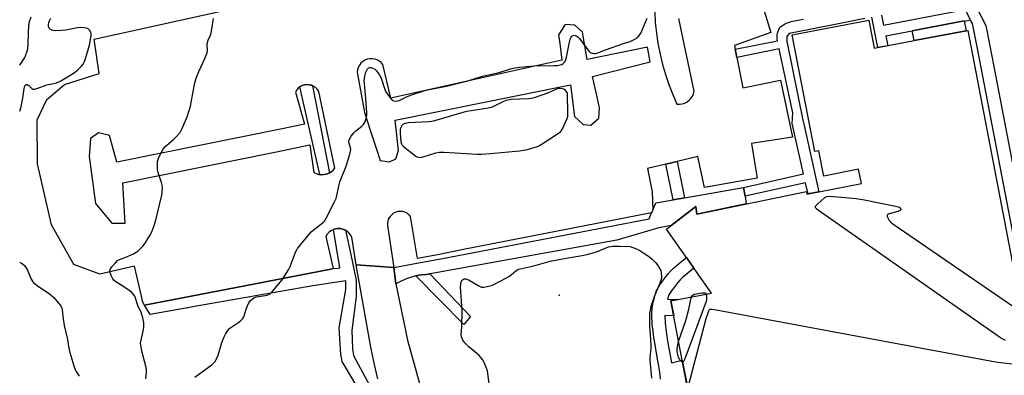
# Model space of a CAD drawing. Units: inches. Extents: x 1261765 to 1267765, y 521453 to 525453.
# Drawn here: x 1261765 to 1262229, y 522176 to 522344 of the extents above; entities that cross this region are included whole.
import ezdxf

# ---------------------------------------------------------------- set-up
doc = ezdxf.new("R2010")
doc.units = ezdxf.units.IN
doc.header["$MEASUREMENT"] = 0
for name, color, linetype in [('BLDG-Footprint', 5, 'Continuous'), ('ELEV-Spot Elevation', 7, 'Continuous'), ('TRANS-Non Street Sidewalk', 7, 'Continuous'), ('TRANS-Parking Lot', 4, 'Continuous'), ('TRANS-Road', 130, 'Continuous'), ('TRANS-Street Sidewalk', 7, 'Continuous'), ('Undefined', 1, 'Continuous')]:
    doc.layers.add(name, color=color, linetype=linetype)

msp = doc.modelspace()

# ---------------------------------------------------------------- linework, layer by layer
at = {"layer": 'BLDG-Footprint', "elevation": 455.75}
msp.add_lwpolyline([(1262085.97, 522138.01), (1262071.9, 522211.45), (1262091.04, 522215.12), (1262069.88, 522245.27), (1262083.62, 522256.05), (1262084.11, 522252.42), (1262135.84, 522263.13), (1262136.06, 522261.95), (1262161.8, 522266.88), (1262160.5, 522273.62), (1262144.04, 522270.46), (1262141.77, 522282.34), (1262139.82, 522281.97), (1262129.22, 522337.25), (1262165.26, 522344.16), (1262167.82, 522330.81), (1262186.68, 522334.43), (1262211.22, 522339.13), (1262211.98, 522339.28), (1262233.69, 522225.99)], dxfattribs=at)
at = {"layer": 'BLDG-Footprint', "elevation": 463.32}
msp.add_lwpolyline([(1262211.22, 522339.13), (1262186.68, 522334.43), (1262185.78, 522339.11), (1262210.32, 522343.81)], close=True, dxfattribs=at)
at = {"layer": 'ELEV-Spot Elevation'}
msp.add_point((1262019.15, 522214.15, 457.3), dxfattribs=at)
at = {"layer": 'TRANS-Non Street Sidewalk'}
for points in [[(1262171.32, 522346.41), (1262172.26, 522341.77), (1262210.83, 522349.18), (1262213.37, 522344.13), (1262210.37, 522343.56), (1262210.32, 522343.81), (1262185.78, 522339.12), (1262185.81, 522338.97), (1262173.29, 522336.63), (1262174.22, 522332.04), (1262169.6, 522331.15), (1262166.71, 522345.5)], [(1262163.41, 522344.84), (1262150.27, 522342.26), (1262138.21, 522339.92), (1262127.69, 522337.85), (1262126.7, 522336.41), (1262126.67, 522333.42), (1262126.73, 522333.43), (1262134.37, 522296.08), (1262134.43, 522295.72), (1262141.77, 522263.05), (1262136.64, 522262.06), (1262135.46, 522267.3), (1262106.93, 522260.89), (1262106.25, 522265.09), (1262134.53, 522271.45), (1262129.17, 522295.27), (1262129.42, 522300.32), (1262122.95, 522330.53), (1262103.01, 522326.54), (1262102.24, 522330.42), (1262122.24, 522334.42), (1262122.14, 522335.25), (1262122.09, 522336.03), (1262122.08, 522336.77), (1262122.11, 522337.37), (1262122.2, 522337.91), (1262122.36, 522338.48), (1262122.66, 522339.26), (1262123.02, 522340.02), (1262123.34, 522340.55), (1262123.53, 522340.78), (1262123.85, 522341.08), (1262124.14, 522341.3), (1262124.56, 522341.59), (1262125.01, 522341.87), (1262125.59, 522342.18), (1262126.86, 522342.8), (1262127.35, 522343), (1262127.99, 522343.22), (1262128.68, 522343.41), (1262129.41, 522343.59), (1262131.05, 522343.92), (1262134.53, 522344.53)], [(1262067.01, 522174.47), (1262066.8, 522176.39), (1262066.5, 522178.61), (1262066.21, 522180.57), (1262065.83, 522182.88), (1262064.48, 522190.63), (1262064.18, 522192.45), (1262063.95, 522193.94), (1262063.5, 522197.35), (1262063.3, 522198.99), (1262063.16, 522200.44), (1262063.04, 522201.74), (1262062.96, 522202.99), (1262062.91, 522204.05), (1262062.9, 522204.91), (1262062.92, 522205.51), (1262062.96, 522206.16), (1262063.1, 522207.57), (1262063.31, 522209.08), (1262063.61, 522210.75), (1262063.98, 522212.41), (1262064.37, 522213.87), (1262064.78, 522215.21), (1262065.19, 522216.29), (1262065.55, 522217.05), (1262066.06, 522217.97), (1262066.75, 522219.05), (1262067.51, 522220.16), (1262068.42, 522221.39), (1262069.42, 522222.68), (1262070.55, 522224.05), (1262071.72, 522225.42), (1262072.39, 522226.14), (1262073.2, 522226.94), (1262074.1, 522227.75), (1262075.16, 522228.66), (1262077.14, 522230.25), (1262079.27, 522231.89), (1262082.79, 522226.86), (1262080.94, 522225.43), (1262079.07, 522223.93), (1262078.15, 522223.14), (1262077.41, 522222.48), (1262076.79, 522221.87), (1262076.3, 522221.34), (1262075.25, 522220.11), (1262074.21, 522218.85), (1262073.31, 522217.68), (1262072.51, 522216.6), (1262071.87, 522215.67), (1262071.34, 522214.83), (1262071.01, 522214.24), (1262070.84, 522213.89), (1262070.59, 522213.21), (1262070.29, 522212.26), (1262074.96, 522212.04), (1262071.9, 522211.45), (1262073.26, 522204.34), (1262069.04, 522204.55), (1262069.04, 522204.22), (1262069.08, 522203.33), (1262069.16, 522202.22), (1262069.27, 522201.02), (1262069.4, 522199.66), (1262069.58, 522198.11), (1262070.03, 522194.8), (1262070.24, 522193.42), (1262070.53, 522191.66), (1262071.88, 522183.9), (1262072.16, 522182.2), (1262077.27, 522183.37), (1262079.54, 522171.54)]]:
    msp.add_lwpolyline(points, dxfattribs=at)
for points in [[(1261902.87, 522313.1), (1261910.81, 522271.93), (1261910.57, 522271.79), (1261909.42, 522271.35), (1261908.21, 522271.11), (1261906.98, 522271.07), (1261906.26, 522271.17), (1261896.9, 522312.63), (1261896.97, 522312.69), (1261897.97, 522313.22), (1261899.05, 522313.56), (1261900.17, 522313.69), (1261901.3, 522313.61), (1261902.4, 522313.33)], [(1262078.41, 522260.21), (1262072.92, 522259.25), (1262069.46, 522276.03), (1262070.21, 522276.21), (1262074.88, 522277.32)], [(1261951.5, 522223.21), (1261953.98, 522223.68), (1261956.5, 522223.94), (1261958.24, 522224.26), (1261977.41, 522204.03), (1261974.23, 522200.22)]]:
    msp.add_lwpolyline(points, close=True, dxfattribs=at)
at = {"layer": 'TRANS-Parking Lot'}
for points in [[(1262103.56, 522389.15, 0), (1262119.15, 522338.29, 0), (1262101.9, 522332.15, 0), (1262102.24, 522330.42, 0), (1262103.01, 522326.54, 0), (1262105.86, 522312.21, 0), (1262123.63, 522315.79, 0), (1262129.38, 522288.83, 0), (1262109.95, 522285.89, 0), (1262111.86, 522274.17, 0), (1262112.64, 522269.4, 0), (1262087.71, 522265.06, 0), (1262084.65, 522279.62, 0), (1262074.88, 522277.32, 0), (1262070.21, 522276.21, 0), (1262069.46, 522276.03, 0), (1262060.87, 522274, 0), (1262063.03, 522262.92, 0), (1262063.36, 522254.29, 0), (1262062.84, 522253.06, 0), (1261974.92, 522235.82, 0), (1261960.98, 522233.09, 0), (1261953.16, 522231.56, 0), (1261952.4, 522231.41, 0), (1261949.11, 522251.35, 0), (1261948.55, 522251.94, 0), (1261948.34, 522252.16, 0), (1261947.45, 522252.82, 0), (1261946.45, 522253.31, 0), (1261945.37, 522253.61, 0), (1261944.27, 522253.72, 0), (1261943.16, 522253.62, 0), (1261942.08, 522253.32, 0), (1261941.08, 522252.83, 0), (1261940.18, 522252.17, 0), (1261939.42, 522251.36, 0), (1261938.81, 522250.43, 0), (1261938.58, 522250.38, 0), (1261938.64, 522250.01, 0), (1261938.38, 522249.4, 0), (1261938.15, 522248.31, 0), (1261938.12, 522247.19, 0), (1261938.8, 522242.83, 0), (1261941.25, 522227.19, 0), (1261923.39, 522228.53, 0), (1261921.29, 522241.57, 0), (1261920.74, 522242.6, 0), (1261920.02, 522243.52, 0), (1261919.15, 522244.3, 0), (1261918.3, 522244.82, 0), (1261918.15, 522244.91, 0), (1261917.07, 522245.34, 0), (1261915.92, 522245.58, 0), (1261914.76, 522245.62, 0), (1261913.6, 522245.44, 0), (1261912.7, 522245.15, 0), (1261912.49, 522245.08, 0), (1261911.47, 522244.52, 0), (1261910.55, 522243.8, 0), (1261909.77, 522242.93, 0), (1261909.16, 522241.93, 0), (1261912.34, 522227.38, 0), (1261912.49, 522226.71, 0), (1261911.46, 522226.5, 0), (1261875.75, 522219.57, 0), (1261823.55, 522209.43, 0), (1261822.68, 522210.89, 0), (1261820.95, 522218.45, 0), (1261818.82, 522227.77, 0), (1261802.52, 522224.11, 0), (1261790.16, 522228.6, 0), (1261779.72, 522247.37, 0), (1261773.06, 522276.27, 0), (1261772.84, 522296.98, 0), (1261777.49, 522306.65, 0), (1261785.74, 522313.73, 0), (1261802.16, 522318.93, 0), (1261799.78, 522335.11, 0), (1261871.86, 522351.01, 0)], [(1262064.27, 522348.03, 0), (1262064.57, 522343.01, 0), (1262065.09, 522338.01, 0), (1262065.83, 522333.04, 0), (1262066.79, 522328.11, 0), (1262067.97, 522323.23, 0), (1262069.36, 522318.4, 0), (1262070.97, 522313.64, 0), (1262072.78, 522308.96, 0), (1262074.8, 522304.36, 0), (1262076.05, 522304.35, 0), (1262077.27, 522304.55, 0), (1262078.45, 522304.94, 0), (1262079.55, 522305.52, 0), (1262080.54, 522306.26, 0), (1262081.4, 522307.15, 0), (1262082.11, 522308.18, 0), (1262082.64, 522309.3, 0), (1262082.98, 522310.49, 0), (1262079.02, 522329.17, 0), (1262075.7, 522344.87, 0)]]:
    msp.add_polyline3d(points, dxfattribs=at)
for points in [[(1262062.16, 522324.37, 0), (1262060.82, 522331.33, 0), (1262032.49, 522325.55, 0), (1262030.14, 522338.39, 0), (1262026.52, 522341.81, 0), (1262022.09, 522342.14, 0), (1262018.95, 522337.2, 0), (1262019.46, 522333.02, 0), (1262020.4, 522325.21, 0), (1261966.61, 522313.23, 0), (1261939.76, 522307.25, 0), (1261936, 522323.2, 0), (1261935.22, 522324.08, 0), (1261934.3, 522324.81, 0), (1261933.26, 522325.37, 0), (1261932.14, 522325.74, 0), (1261930.97, 522325.9, 0), (1261929.79, 522325.87, 0), (1261928.79, 522325.65, 0), (1261928.64, 522325.62, 0), (1261927.55, 522325.18, 0), (1261926.55, 522324.55, 0), (1261925.67, 522323.76, 0), (1261924.95, 522322.83, 0), (1261924.4, 522321.79, 0), (1261924.04, 522320.67, 0), (1261923.88, 522319.5, 0), (1261927.33, 522300.43, 0), (1261930.35, 522291.21, 0), (1261932.98, 522283.14, 0), (1261934.71, 522277.85, 0), (1261939.14, 522277.14, 0), (1261942.07, 522278.54, 0), (1261943.34, 522282.45, 0), (1261941.76, 522296.91, 0), (1262024.53, 522313.51, 0), (1262026.4, 522298.54, 0), (1262030.47, 522294.88, 0), (1262034.16, 522294.45, 0), (1262037.86, 522297.8, 0), (1262038.28, 522302.7, 0), (1262037.3, 522307.03, 0), (1262034.94, 522317.5, 0)], [(1261902.87, 522313.1, 0), (1261902.4, 522313.33, 0), (1261901.3, 522313.61, 0), (1261900.17, 522313.69, 0), (1261899.05, 522313.56, 0), (1261897.97, 522313.22, 0), (1261896.97, 522312.69, 0), (1261896.9, 522312.63, 0), (1261896.09, 522311.98, 0), (1261895.35, 522311.12, 0), (1261894.79, 522310.14, 0), (1261899.1, 522294.91, 0), (1261888.53, 522292.77, 0), (1261810.5, 522276.97, 0), (1261806.98, 522289.65, 0), (1261801.86, 522290.8, 0), (1261798, 522288.19, 0), (1261797.43, 522279.74, 0), (1261800.41, 522257.42, 0), (1261808.12, 522248.14, 0), (1261814.4, 522248.1, 0), (1261813.32, 522267.18, 0), (1261884.99, 522281.77, 0), (1261901.59, 522285.15, 0), (1261903.48, 522272.15, 0), (1261904.58, 522271.6, 0), (1261905.76, 522271.23, 0), (1261906.26, 522271.17, 0), (1261906.98, 522271.07, 0), (1261908.21, 522271.11, 0), (1261909.42, 522271.35, 0), (1261910.57, 522271.79, 0), (1261910.81, 522271.93, 0), (1261911.63, 522272.41, 0), (1261912.58, 522273.2, 0), (1261913.39, 522274.13, 0), (1261905.72, 522310.39, 0), (1261905.11, 522311.35, 0), (1261904.33, 522312.17, 0), (1261903.42, 522312.84, 0)]]:
    msp.add_polyline3d(points, close=True, dxfattribs=at)
at = {"layer": 'TRANS-Road'}
msp.add_polyline3d([(1261933.58, 522174.57, 0), (1261931.88, 522182.04, 0), (1261930.3, 522189.54, 0), (1261923.39, 522228.53, 0), (1261941.25, 522227.19, 0), (1261942.16, 522219.42, 0), (1261947.71, 522192.81, 0), (1261974.41, 522096.29, 0)], dxfattribs=at)
at = {"layer": 'TRANS-Street Sidewalk'}
msp.add_lwpolyline([(1262213.89, 522354.46), (1262220.49, 522341.62), (1262222.63, 522331.12), (1262241.51, 522232.93), (1262256.14, 522225.09), (1262250.92, 522224.01), (1262244.81, 522228.12), (1262239.67, 522227.14), (1262239.61, 522227.12), (1262236.63, 522226.55), (1262216.75, 522329.95), (1262214.19, 522342.48), (1262213.37, 522344.13), (1262210.83, 522349.18)], dxfattribs=at)
msp.add_lwpolyline([(1262106.93, 522260.89), (1262107.52, 522257.27), (1262084.11, 522252.42), (1262083.62, 522256.05), (1262072.1, 522247.02), (1262066.17, 522246), (1262046.48, 522240.18), (1261959.99, 522224.57), (1261958.24, 522224.26), (1261956.5, 522223.94), (1261953.98, 522223.68), (1261951.5, 522223.21), (1261949.05, 522222.55), (1261946.67, 522221.69), (1261944.37, 522220.64), (1261942.16, 522219.42), (1261941.25, 522227.19), (1261950.25, 522228.89), (1261963.43, 522231.37), (1262061.65, 522250.23), (1262062.84, 522253.06), (1262063.36, 522254.29), (1262064.86, 522257.84), (1262072.92, 522259.25), (1262078.41, 522260.21), (1262106.25, 522265.09)], close=True, dxfattribs=at)
msp.add_polyline3d([(1261930.22, 522160.2, 0), (1261916.8, 522182.82, 0), (1261916.1, 522186.22, 0), (1261915.43, 522198.71, 0), (1261918.61, 522216.78, 0), (1261918.61, 522216.9, 0), (1261918.58, 522220.85, 0), (1261902.92, 522218.47, 0), (1261845.43, 522208.4, 0), (1261843.34, 522208.03, 0), (1261843.1, 522207.99, 0), (1261826.2, 522205.03, 0), (1261823.55, 522209.43, 0), (1261875.75, 522219.57, 0), (1261911.46, 522226.5, 0), (1261912.49, 522226.71, 0), (1261914.86, 522226.94, 0), (1261915.74, 522227.02, 0), (1261912.7, 522245.15, 0), (1261913.6, 522245.44, 0), (1261914.76, 522245.62, 0), (1261915.92, 522245.58, 0), (1261917.07, 522245.34, 0), (1261918.15, 522244.91, 0), (1261918.3, 522244.82, 0), (1261920.99, 522232.56, 0), (1261923.42, 522221.21, 0), (1261923.47, 522213.51, 0), (1261921.36, 522197.5, 0), (1261921.73, 522188.84, 0), (1261922.2, 522185.55, 0), (1261933.15, 522165.08, 0)], dxfattribs=at)
at = {"layer": 'Undefined'}
for points, elevation in [([(1261847.34, 522175.43), (1261855.4, 522181.4), (1261856.3, 522182.14), (1261856.85, 522182.78), (1261857.53, 522184.01), (1261858.32, 522185.85), (1261860.02, 522191.69), (1261861.05, 522194.43), (1261861.68, 522195.73), (1261862.85, 522197.39), (1261863.8, 522198.47), (1261864.69, 522199.16), (1261868.01, 522201.4), (1261869.16, 522202.32), (1261869.99, 522203.13), (1261870.3, 522203.6), (1261870.63, 522204.39), (1261871.54, 522207.5), (1261872.15, 522209.13), (1261872.73, 522210.44), (1261873.35, 522211.4), (1261874.42, 522212.39), (1261875.41, 522213), (1261876.45, 522213.29), (1261879.52, 522213.77), (1261881.45, 522214.21), (1261882.82, 522214.8), (1261883.64, 522215.51), (1261888.42, 522221.45), (1261891.51, 522226.12), (1261892.28, 522227.68), (1261893.66, 522231.49), (1261894.85, 522234.48), (1261895.34, 522235.53), (1261895.8, 522236.26), (1261902.21, 522244), (1261903.75, 522245.37), (1261907.92, 522248.58), (1261908.5, 522249.19), (1261909.11, 522250.16), (1261913.26, 522258.26), (1261913.98, 522259.86), (1261914.35, 522261.3), (1261915.31, 522266.29), (1261915.66, 522267.74), (1261918.66, 522275.09), (1261920.42, 522280.76), (1261920.79, 522282.18), (1261920.88, 522283.03), (1261920.76, 522283.84), (1261920.02, 522286.51), (1261920.01, 522287.03), (1261920.14, 522287.54), (1261921.08, 522289.25), (1261922.25, 522290.87), (1261923.33, 522291.85), (1261926.08, 522294.04), (1261926.9, 522294.83), (1261927.46, 522295.76), (1261928.1, 522297.6), (1261928.38, 522298.95), (1261928.39, 522300.33), (1261927.95, 522307.09), (1261927.29, 522313.96), (1261927.24, 522315.63), (1261927.44, 522317.29), (1261927.89, 522319.23), (1261928.45, 522320.56), (1261928.73, 522321.04), (1261929.08, 522321.43), (1261929.41, 522321.63), (1261929.84, 522321.74), (1261930.35, 522321.74), (1261930.87, 522321.61), (1261932.16, 522320.95), (1261933.05, 522320.19), (1261934.24, 522318.47), (1261935.25, 522316.64), (1261936.71, 522311.86), (1261937.03, 522311.07), (1261937.45, 522310.32), (1261939.44, 522307.45), (1261940.34, 522306.38), (1261941.01, 522305.99), (1261942.11, 522305.89), (1261942.97, 522305.98), (1261943.76, 522306.21), (1261946.91, 522307.72), (1261949.51, 522308.8), (1261955.85, 522310.81), (1261957.85, 522311.29), (1261966.1, 522312.98), (1261976.05, 522315.41), (1261983.08, 522317.61), (1261990.94, 522319.4), (1261996.19, 522321.07), (1261998.51, 522321.64), (1262000.53, 522321.98), (1262007.39, 522322.58), (1262016.72, 522322.63), (1262018.37, 522322.76), (1262019.74, 522322.98), (1262020.5, 522323.23), (1262021.16, 522323.68), (1262021.72, 522324.27), (1262022.13, 522324.97), (1262022.63, 522326.61), (1262023.72, 522332.11), (1262024.44, 522335.16), (1262024.88, 522336.14), (1262025.23, 522336.53), (1262025.87, 522336.93), (1262026.33, 522337.03), (1262026.81, 522336.94), (1262027.29, 522336.71), (1262027.97, 522336.22), (1262028.73, 522335.4), (1262031.24, 522331.94), (1262033.38, 522329.23), (1262033.79, 522328.86), (1262034.25, 522328.61), (1262034.77, 522328.45), (1262035.59, 522328.36), (1262036.41, 522328.41), (1262037.48, 522328.7), (1262041.11, 522330.1), (1262049.99, 522333.17), (1262052.67, 522334.02), (1262054, 522334.61), (1262055.54, 522335.49), (1262056.23, 522336.02), (1262056.6, 522336.42), (1262057.7, 522338.05), (1262058.33, 522339.37), (1262060.72, 522345.08)], 454), ([(1262229.83, 522192.69), (1262228.48, 522193.31), (1262227.44, 522193.9), (1262141.57, 522254.2), (1262140.64, 522254.9), (1262140.28, 522255.26), (1262140.09, 522255.64), (1262140.22, 522256.14), (1262141.08, 522257.14), (1262144.55, 522260.36), (1262145.54, 522260.81), (1262146.98, 522260.97), (1262159.32, 522259.78), (1262163.27, 522259.24), (1262177.94, 522256.23), (1262179.09, 522255.93), (1262179.61, 522255.71), (1262180.03, 522255.4), (1262180.39, 522254.8), (1262180.39, 522254.43), (1262180.14, 522254.15), (1262178.94, 522253.66), (1262174.97, 522252.54), (1262174.29, 522252.22), (1262174.02, 522251.93), (1262174.01, 522251.34), (1262174.38, 522250.4), (1262174.94, 522249.46), (1262175.53, 522248.84), (1262176.73, 522247.93), (1262234.16, 522208.32)], 456), ([(1261986.78, 522167.27), (1261985.31, 522178.33), (1261984.91, 522179.7), (1261983.8, 522182.31), (1261982.96, 522183.79), (1261981.46, 522185.58), (1261980.38, 522186.57), (1261976.53, 522189.76), (1261974.67, 522191.63), (1261973.79, 522192.9), (1261973.13, 522194.4), (1261973.01, 522195.51), (1261973.26, 522199.01), (1261973.4, 522206.74), (1261972.71, 522218.08), (1261972.8, 522219.22), (1261973.01, 522220.31), (1261973.29, 522221.04), (1261973.59, 522221.4), (1261973.99, 522221.65), (1261974.6, 522221.84), (1261975.09, 522221.83), (1261975.61, 522221.69), (1261976.66, 522221.19), (1261981.25, 522218.55), (1261982.54, 522217.99), (1261983.08, 522217.91), (1261983.62, 522217.94), (1261985.3, 522218.27), (1261987.26, 522218.77), (1261988.35, 522219.18), (1261994.36, 522222.32), (1261995.38, 522222.93), (1261996.58, 522223.8), (1261998.8, 522225.67), (1261999.47, 522226.07), (1262000.21, 522226.35), (1262007.26, 522228.03), (1262014.9, 522230.19), (1262022.48, 522231.6), (1262030.02, 522232.89), (1262032.26, 522233.35), (1262036.81, 522234.65), (1262042.53, 522236.93), (1262043.61, 522237.21), (1262044.47, 522237.33), (1262047.71, 522237.35), (1262052.78, 522237.16), (1262055.15, 522236.27), (1262056.74, 522235.52), (1262059.09, 522233.93), (1262061.42, 522232.51), (1262063.14, 522231.17), (1262064.79, 522229.45), (1262065.87, 522228.04), (1262066.75, 522226.53), (1262067.11, 522225.74), (1262067.36, 522224.64), (1262067.44, 522222.64), (1262067.27, 522221.5), (1262066.74, 522219.82), (1262064.09, 522213.27), (1262062.5, 522208.79), (1262062.07, 522207.1), (1262061.87, 522205.68), (1262061.81, 522199.18), (1262061.92, 522197.39), (1262062.33, 522193.39), (1262062.41, 522190.21), (1262062.39, 522188.77), (1262062.04, 522185.05), (1262062.01, 522183.42), (1262062.85, 522174.97)], 456), ([(1262075.58, 522192.24), (1262078.96, 522202.11), (1262080.38, 522207.59), (1262081.34, 522212.27), (1262081.64, 522213.32)], 456), ([(1262088.61, 522214.65), (1262088.76, 522213.51), (1262088.78, 522211.63), (1262078.53, 522183.97), (1262077.95, 522182.77), (1262077.64, 522182.54), (1262077.43, 522182.54)], 456), ([(1262081.64, 522213.32), (1262081.93, 522213.83), (1262082.33, 522214.19), (1262083.09, 522214.58), (1262083.87, 522214.79), (1262086.52, 522215.21), (1262087.51, 522215.29), (1262087.97, 522215.25), (1262088.34, 522215.09), (1262088.61, 522214.65)], 456), ([(1262079.95, 522169.41), (1262080.45, 522171.95), (1262088.62, 522203.12), (1262089.79, 522206.7), (1262090.18, 522207.32), (1262090.36, 522207.46), (1262090.8, 522207.59), (1262091.33, 522207.58), (1262092.48, 522207.41), (1262225.08, 522182.61), (1262227.44, 522182.26), (1262239.91, 522180.89)], 456), ([(1262077.43, 522182.54), (1262077.09, 522182.68), (1262076.7, 522182.96), (1262076, 522183.76), (1262075.54, 522184.76), (1262075.13, 522186.09), (1262074.95, 522187.52), (1262074.92, 522188.96), (1262075.16, 522190.64), (1262075.58, 522192.24)], 456)]:
    msp.add_lwpolyline(points, dxfattribs=dict(at, elevation=elevation))
at = {"layer": 'Undefined', "elevation": 454}
msp.add_lwpolyline([(1262019.45, 522311.87), (1262018.95, 522311.82), (1262018.25, 522311.62), (1262014.13, 522309.84), (1262007.39, 522307.43), (1262006.08, 522307.15), (1262004.73, 522306.97), (1261996.55, 522306.57), (1261994.99, 522306.38), (1261993.99, 522306.07), (1261992.67, 522305.54), (1261987.85, 522303.22), (1261986.48, 522302.67), (1261984.76, 522302.3), (1261975.61, 522300.92), (1261973.74, 522300.53), (1261960.41, 522296.46), (1261959.04, 522296.2), (1261957.89, 522296.08), (1261947.98, 522295.57), (1261947.15, 522295.46), (1261946.13, 522295.18), (1261945.44, 522294.86), (1261944.91, 522294.38), (1261944.49, 522293.45), (1261944.25, 522292.39), (1261944.24, 522290.64), (1261944.55, 522286.8), (1261944.76, 522285.69), (1261945.13, 522285), (1261945.73, 522284.38), (1261950.9, 522280.26), (1261951.64, 522279.78), (1261952.14, 522279.55), (1261952.9, 522279.35), (1261953.69, 522279.26), (1261954.24, 522279.3), (1261955.1, 522279.49), (1261961.08, 522281.42), (1261962.81, 522281.79), (1261964.87, 522281.76), (1261980.48, 522280.83), (1261982.5, 522280.84), (1261986.82, 522281.13), (1262000.41, 522282.37), (1262004.19, 522283), (1262008.95, 522284.34), (1262010, 522284.83), (1262011.25, 522285.6), (1262018.39, 522290.32), (1262019.77, 522291.37), (1262020.31, 522292.04), (1262020.74, 522292.81), (1262023, 522297.69), (1262023.25, 522298.52), (1262023.35, 522299.66), (1262023.11, 522309.54), (1262022.58, 522310.53), (1262021.85, 522311.3), (1262021.31, 522311.57), (1262020.79, 522311.71)], close=True, dxfattribs=at)
at = {"layer": 'Undefined'}
for points in [[(1261764.64, 522322.78, 448), (1261766.99, 522326.44, 448), (1261767.59, 522327.68, 448), (1261768.04, 522329.05, 448), (1261768.45, 522330.75, 448), (1261768.68, 522332.45, 448), (1261768.79, 522338.28, 448), (1261768.98, 522341.5, 448), (1261769.33, 522343.47, 448), (1261770.11, 522345.63, 448)], [(1261764.64, 522301.12, 450), (1261765.28, 522303.09, 450), (1261765.69, 522304.81, 450), (1261766.17, 522307.29, 450), (1261766.8, 522311.85, 450), (1261767.13, 522313.02, 450), (1261767.34, 522313.4, 450), (1261767.61, 522313.66, 450), (1261767.76, 522313.72, 450), (1261768.12, 522313.68, 450), (1261768.89, 522313.17, 450), (1261770.36, 522311.78, 450), (1261770.82, 522311.55, 450), (1261771.55, 522311.53, 450), (1261773.14, 522312, 450), (1261777.45, 522313.59, 450), (1261780.65, 522314.2, 450), (1261782.02, 522314.57, 450), (1261783.08, 522314.95, 450), (1261784.11, 522315.46, 450), (1261790.32, 522319.28, 450), (1261792.08, 522320.71, 450), (1261793.72, 522322.25, 450), (1261794.55, 522323.37, 450), (1261795.2, 522324.6, 450), (1261795.69, 522325.96, 450), (1261796.78, 522329.55, 450), (1261797.53, 522332.33, 450), (1261798.22, 522335.76, 450), (1261798.41, 522337.17, 450), (1261798.38, 522337.72, 450), (1261798.22, 522338.27, 450), (1261797.83, 522339.04, 450), (1261797.33, 522339.72, 450), (1261796.91, 522340.08, 450), (1261796.18, 522340.35, 450), (1261794.79, 522340.54, 450), (1261793.37, 522340.6, 450), (1261791.9, 522340.45, 450), (1261786.35, 522339.44, 450), (1261784.35, 522339.17, 450), (1261781.35, 522339.06, 450), (1261780.47, 522339.16, 450), (1261779.96, 522339.32, 450), (1261779.03, 522339.82, 450), (1261778.54, 522340.38, 450), (1261778.28, 522341.09, 450), (1261778.17, 522342.14, 450), (1261778.32, 522342.96, 450), (1261778.64, 522343.79, 450), (1261779.31, 522345.14, 450)], [(1261824.15, 522174.65, 452), (1261824.51, 522177.65, 452), (1261824.41, 522179, 452), (1261824.14, 522180.62, 452), (1261822.31, 522187.73, 452), (1261821.74, 522190.54, 452), (1261821.72, 522191.43, 452), (1261821.82, 522192.3, 452), (1261822.95, 522197.12, 452), (1261823.2, 522198.81, 452), (1261823.18, 522201.02, 452), (1261822.69, 522203.44, 452), (1261821.9, 522206.1, 452), (1261820.56, 522208.77, 452), (1261819.33, 522212.64, 452), (1261818.91, 522213.67, 452), (1261818.49, 522214.37, 452), (1261817.6, 522215.36, 452), (1261816.3, 522216.4, 452), (1261813.24, 522218.45, 452), (1261810.06, 522220.36, 452), (1261809.2, 522221, 452), (1261808.54, 522221.89, 452), (1261807.81, 522223.48, 452), (1261807.23, 522225.1, 452), (1261807.17, 522225.87, 452), (1261807.45, 522226.59, 452), (1261808.11, 522227.5, 452), (1261809.79, 522229.49, 452), (1261810.82, 522230.46, 452), (1261811.81, 522230.96, 452), (1261814.76, 522232.08, 452), (1261818.3, 522233.7, 452), (1261819.6, 522234.4, 452), (1261820.49, 522235.11, 452), (1261822.68, 522237.37, 452), (1261823.77, 522238.69, 452), (1261826.05, 522242.35, 452), (1261827.02, 522244.11, 452), (1261827.9, 522246.56, 452), (1261828.8, 522249.64, 452), (1261831.46, 522260.2, 452), (1261831.68, 522261.36, 452), (1261831.84, 522262.84, 452), (1261831.96, 522264.92, 452), (1261831.88, 522266.07, 452), (1261831.51, 522267.46, 452), (1261829.97, 522272.13, 452), (1261829.67, 522273.52, 452), (1261829.61, 522274.94, 452), (1261829.65, 522276.66, 452), (1261829.74, 522277.5, 452), (1261829.92, 522278.26, 452), (1261830.3, 522279.26, 452), (1261830.83, 522280.29, 452), (1261832.4, 522283.07, 452), (1261833.2, 522284.25, 452), (1261834.04, 522285.09, 452), (1261837.26, 522287.78, 452), (1261838.36, 522288.78, 452), (1261840.29, 522291.02, 452), (1261841.15, 522292.52, 452), (1261843.65, 522298.37, 452), (1261844.8, 522301.84, 452), (1261845.19, 522303.51, 452), (1261846.94, 522312.85, 452), (1261847.32, 522314.5, 452), (1261847.97, 522316.71, 452), (1261849.13, 522319.86, 452), (1261851.99, 522325.95, 452), (1261852.68, 522327.56, 452), (1261853.06, 522328.65, 452), (1261853.2, 522329.8, 452), (1261853.16, 522332.45, 452), (1261853.25, 522333.5, 452), (1261853.56, 522334.59, 452), (1261854.63, 522337.06, 452), (1261855.01, 522338.18, 452), (1261855.36, 522339.92, 452), (1261856.12, 522344.9, 452)], [(1261764.64, 522229.57, 452), (1261764.81, 522229.52, 452), (1261765.56, 522229.21, 452), (1261766.03, 522228.9, 452), (1261766.87, 522228.16, 452), (1261767.57, 522227.27, 452), (1261768.09, 522226.24, 452), (1261770.07, 522221.68, 452), (1261770.66, 522220.69, 452), (1261771.2, 522220.03, 452), (1261771.86, 522219.43, 452), (1261773.06, 522218.55, 452), (1261778.5, 522214.92, 452), (1261779.68, 522214.04, 452), (1261780.7, 522213, 452), (1261783.01, 522210.36, 452), (1261783.75, 522209.47, 452), (1261784.22, 522208.75, 452), (1261784.5, 522208.05, 452), (1261784.68, 522207.31, 452), (1261784.98, 522204.02, 452), (1261785.56, 522199.87, 452), (1261787.14, 522193.18, 452), (1261787.82, 522189.09, 452), (1261788.28, 522187.09, 452), (1261790.25, 522180.69, 452), (1261790.83, 522179.05, 452), (1261791.33, 522178.08, 452), (1261792.73, 522175.88, 452)]]:
    msp.add_polyline3d(points, dxfattribs=at)

doc.saveas('drawing.dxf')
